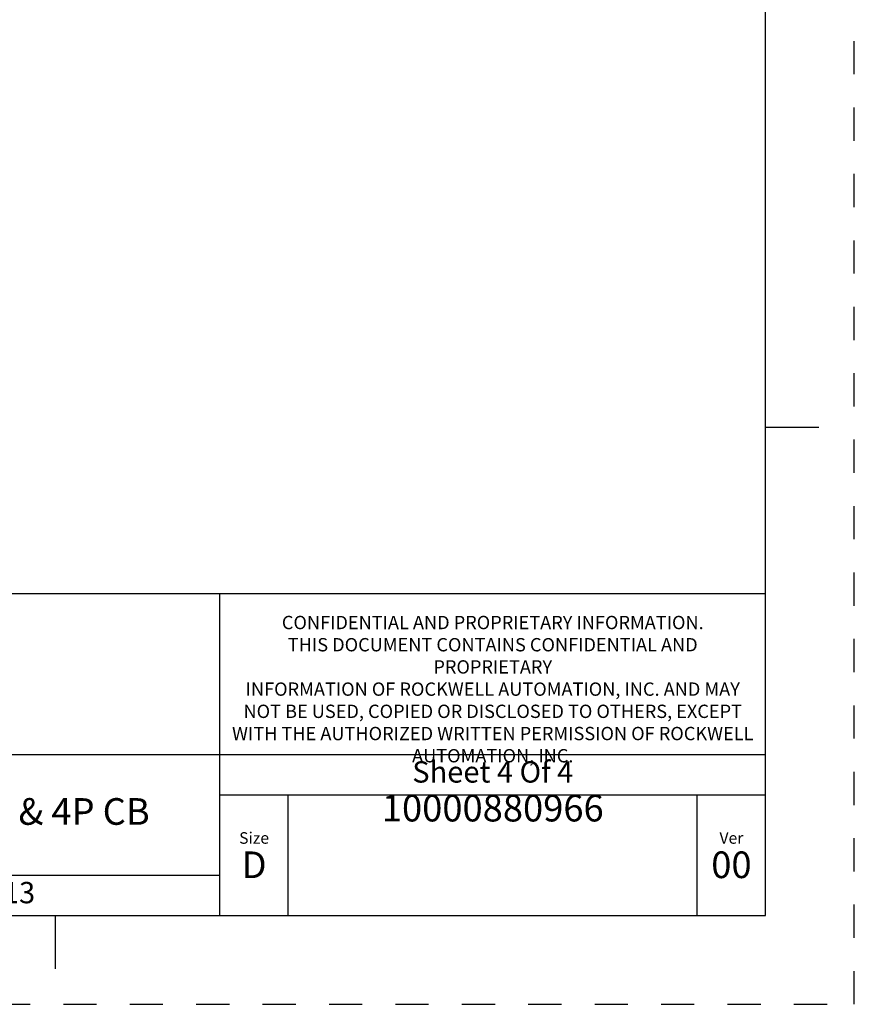
# Model space of a CAD drawing. Units: inches. Extents: x 0 to 71, y -25 to 22.
# Drawn here: x 66.3 to 71, y -25 to -19.5 of the extents above; entities that cross this region are included whole.
import ezdxf

# ---------------------------------------------------------------- set-up
doc = ezdxf.new("R2010")
doc.units = ezdxf.units.IN
doc.header["$LTSCALE"] = 1.87
doc.header["$MEASUREMENT"] = 0
doc.linetypes.add('HIDDEN', pattern=[0.2, 0.1, -0.1])
doc.layers.get('0').update_dxf_attribs({"linetype": 'CONTINUOUS'})
doc.layers.add('DEFAULT_2', color=8, linetype='HIDDEN')
doc.styles.get("Standard").update_dxf_attribs({"font": 'txt', "width": 0.8})

# ---------------------------------------------------------------- blocks, each defined once
blk = doc.blocks.new('*T64')
at = {"color": 0, "linetype": 'ByBlock', "lineweight": -2}
for p, q in [((0, 1.812), (7.68, 1.812)), ((0, 0), (0, 1.812)), ((4.608, 0), (4.608, 1.812)), ((7.68, 0), (7.68, 1.812)), ((0, 0.906), (7.68, 0.906)), ((4.608, 0.6795), (7.68, 0.6795)), ((4.992, 0), (4.992, 0.6795)), ((7.296, 0), (7.296, 0.6795)), ((0, 0.2265), (4.608, 0.2265)), ((2.304, 0), (2.304, 0.2265)), ((0, 0), (7.68, 0))]:
    blk.add_line(p, q, dxfattribs=at)
at = {"color": 0, "linetype": 'Continuous'}
for s, insert, char_height, width, attachment_point in [(' \\PCONFIDENTIAL AND PROPRIETARY INFORMATION.\\PTHIS DOCUMENT CONTAINS CONFIDENTIAL AND PROPRIETARY \\PINFORMATION OF ROCKWELL AUTOMATION, INC. AND MAY \\PNOT BE USED, COPIED OR DISCLOSED TO OTHERS, EXCEPT \\PWITH THE AUTHORIZED WRITTEN PERMISSION OF ROCKWELL \\PAUTOMATION, INC.', (6.144, 1.812), 0.075, 2.952, 2), ('Sheet 4 Of 4', (6.144, 0.79275), 0.12, 2.952, 5), (' \\P{\\W1.0;10000880966}', (6.144, 0.6795), 0.15, 2.184, 2), (' RMX ASSEMBLED TO 140G-K-3P & 4P CB', (2.304, 0.56625), 0.15, 4.488, 5), ('Size\\P \\P \\P\\H0.15;D', (4.8, 0.33975), 0.065, 0.264, 5), ('Ver\\P\\H0.12;{\\W0.8; }\\P\\H0.15;00', (7.488, 0.33975), 0.065, 0.264, 5), ('Date: 09-Dec-13', (2.364, 0.11325), 0.12, 2.184, 4)]:
    blk.add_mtext(s, dxfattribs=dict(at, insert=insert, char_height=char_height, width=width, attachment_point=attachment_point))

msp = doc.modelspace()

# ---------------------------------------------------------------- linework, layer by layer
at = {"color": 7, "linetype": 'Continuous'}
for p, q in [((70.5, -24.5), (70.5, -3.5)), ((70.5, -21.75), (70.8, -21.75)), ((37.5, -24.5), (70.5, -24.5)), ((66.5, -24.5), (66.5, -24.8))]:
    msp.add_line(p, q, dxfattribs=at)
at = {"layer": 'DEFAULT_2', "color": 8, "linetype": 'HIDDEN'}
for p, q in [((71, -25), (71, -3)), ((37, -25), (71, -25))]:
    msp.add_line(p, q, dxfattribs=at)

# ---------------------------------------------------------------- block references
msp.add_blockref('*T64', (62.82, -24.5))

doc.saveas('drawing.dxf')
